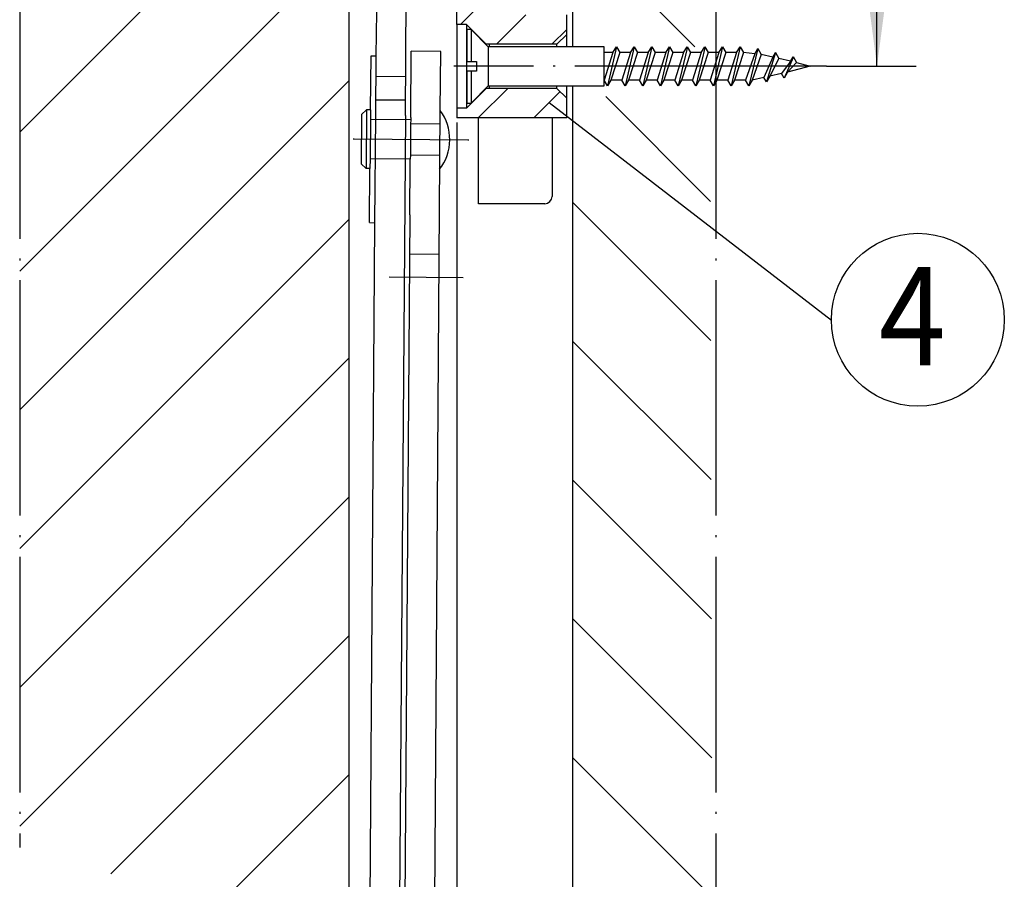
# Model space of a CAD drawing. Units: millimetres. Extents: x 10319 to 10903, y -14244 to -13834.
# Drawn here: x 10658 to 10708, y -14016 to -13972 of the extents above; entities that cross this region are included whole.
import ezdxf

# ---------------------------------------------------------------- set-up
doc = ezdxf.new("R2010")
doc.units = ezdxf.units.MM
doc.linetypes.add('DOT_CENTER', pattern=[14, 12, -1, 0, -1])
doc.linetypes.add('LONG_DASHED', pattern=[15, 10, -5])
doc.layers.add('1', color=7, linetype='Continuous')
doc.styles.add('CONVERTER_16', font='txt.shx', dxfattribs={"width": 0.9})
doc.dimstyles.new('ME10_DIM_28', dxfattribs={"dimtxt": 3.5, "dimasz": 1.75, "dimexe": 2, "dimexo": 0, "dimgap": 2, "dimtad": 1, "dimdsep": 46, "dimtxsty": 'CONVERTER_16', "dimblk2": 'DOT', "dimsah": 1, "dimcen": 0.09, "dimclrd": 3, "dimclre": 3, "dimclrt": 4, "dimadec": 0, "dimazin": 0, "dimtfac": 1, "dimtdec": 4, "dimtix": 1, "dimtmove": 0, "dimatfit": 3, "dimfxl": 0, "dimtolj": 1, "dimtzin": 0, "dimarcsym": 0})
pattern_1 = [(45, (0, 0), (-1.41421356, 1.41421356), [])]
pattern_2 = [(135, (0, 0), (-3.5355339, -3.5355339), [])]

# ---------------------------------------------------------------- blocks, each defined once
blk = doc.blocks.new('*D26')
at = {"layer": '1'}
h = blk.add_hatch(color=3, dxfattribs=at)
edge = h.paths.add_edge_path()
edge.add_arc((10701.612, -13965.298), 0.875, 0, 360)
at = {"layer": '1', "color": 3, "linetype": 'Continuous'}
for p, q in [((10697.365, -13965.298), (10703.612, -13965.298)), ((10701.612, -13974.298), (10701.612, -13965.298)), ((10699.036, -13974.298), (10703.612, -13974.298))]:
    blk.add_line(p, q, dxfattribs=at)
at = {"layer": '1', "color": 3}
blk.add_circle((10701.612, -13965.298), 0.875, dxfattribs=at)
blk.add_solid([(10701.152, -13970.798), (10702.073, -13970.798), (10701.612, -13974.298)], dxfattribs=at)
at = {"layer": '1', "color": 4, "insert": (10699.612, -13971.898), "char_height": 3.5, "attachment_point": 7, "rotation": 90, "line_spacing_factor": 0.60024, "style": 'CONVERTER_16'}
blk.add_mtext('18', dxfattribs=at)
blk = doc.blocks.new('_DOT')
at = {"color": 0, "linetype": 'ByBlock', "lineweight": -2}
blk.add_line((-0.5, 0), (-1, 0), dxfattribs=at)
at = {"color": 0, "linetype": 'ByBlock', "const_width": 0.5}
blk.add_lwpolyline([(-0.25, 0, 1), (0.25, 0, 1)], format="xyb", close=True, dxfattribs=at)
blk = doc.blocks.new('41313-0-005__1', base_point=(10611.054, -14041.738))
at = {"layer": '1', "linetype": 'Continuous'}
h = blk.add_hatch(dxfattribs=at)
h.set_pattern_fill('_USER', color=3, scale=5, angle=45, pattern_type=0)
h.set_pattern_definition([(45, (0, 0), (-3.5355339, 3.5355339), [])])
h.paths.add_polyline_path([(10657.943, -13928.786), (10674.71, -13929.732), (10674.71, -14048.005), (10674.21, -14047.755), (10674.21, -14051.09), (10657.943, -14050.933), (10657.943, -14025.051), (10662.986, -14024.683), (10662.591, -14015.395), (10657.943, -14014.089)])
h = blk.add_hatch(dxfattribs=at)
h.set_pattern_fill('_USER', scale=2, angle=45, pattern_type=0)
h.set_pattern_definition(pattern_1)
edge = h.paths.add_edge_path()
edge.add_line((10685.81, -13966.923), (10685.31, -13966.423))
edge.add_line((10685.31, -13966.423), (10681.86, -13966.423))
edge.add_line((10681.86, -13966.423), (10681.71, -13966.423))
edge.add_line((10681.71, -13966.423), (10680.71, -13967.423))
edge.add_line((10680.71, -13967.423), (10680.21, -13967.423))
edge.add_line((10680.21, -13967.423), (10680.21, -13969.548))
edge.add_line((10680.21, -13969.548), (10680.21, -13972.173))
edge.add_line((10680.21, -13972.173), (10680.71, -13972.173))
edge.add_line((10680.71, -13972.173), (10681.71, -13973.173))
edge.add_line((10681.71, -13973.173), (10681.86, -13973.173))
edge.add_line((10681.86, -13973.173), (10685.31, -13973.173))
edge.add_line((10685.31, -13973.173), (10685.81, -13972.673))
edge.add_line((10685.81, -13972.673), (10685.81, -13971.673))
edge.add_line((10685.81, -13971.673), (10682.31, -13971.673))
edge.add_arc((10682.31, -13971.173), 0.5, 180, 270, ccw=False)
edge.add_line((10681.81, -13971.173), (10681.81, -13968.423))
edge.add_arc((10682.31, -13968.423), 0.5, 90, 180, ccw=False)
edge.add_line((10682.31, -13967.923), (10685.81, -13967.923))
edge.add_line((10685.81, -13967.923), (10685.81, -13966.923))
h = blk.add_hatch(dxfattribs=at)
h.set_pattern_fill('_USER', color=3, scale=5, angle=135, pattern_type=0)
h.set_pattern_definition(pattern_2)
h.paths.add_polyline_path([(10686.11, -13973.304), (10693.405, -13973.304), (10693.405, -13966.715), (10686.11, -13966.54)])
h = blk.add_hatch(dxfattribs=at)
h.set_pattern_fill('_USER', scale=2, angle=45, pattern_type=0)
h.set_pattern_definition(pattern_1)
h.paths.add_polyline_path([(10680.21, -13976.423), (10680.21, -13976.923), (10681.31, -13976.923), (10685.06, -13976.923), (10685.81, -13976.923), (10685.81, -13975.923), (10685.31, -13975.423), (10681.86, -13975.423), (10681.71, -13975.423), (10680.71, -13976.423)])
h = blk.add_hatch(dxfattribs=at)
h.set_pattern_fill('_USER', color=3, scale=5, angle=135, pattern_type=0)
h.set_pattern_definition(pattern_2)
h.paths.add_polyline_path([(10686.11, -14091.365), (10693.405, -14091.365), (10693.126, -13975.9), (10686.11, -13975.826)])
at = {"layer": '1', "color": 3, "linetype": 'DOT_CENTER'}
for p, q in [((10657.943, -13928.786), (10657.943, -14014.089)), ((10693.405, -13928.786), (10693.405, -14091.365)), ((10674.982, -13978.005), (10674.932, -13978.004)), ((10680.816, -13978.06), (10680.766, -13978.059))]:
    blk.add_line(p, q, dxfattribs=at)
at = {"layer": '1', "color": 1, "linetype": 'Continuous'}
for p, q in [((10674.71, -13928.786), (10674.71, -14048.005)), ((10686.11, -13966.54), (10686.11, -13973.304)), ((10686.11, -13975.298), (10686.11, -14091.365)), ((10680.21, -13977.165), (10680.21, -14091.365))]:
    blk.add_line(p, q, dxfattribs=at)
at = {"layer": '1', "color": 3, "linetype": 'Continuous'}
for p, q in [((10680.21, -13972.173), (10680.21, -13969.548)), ((10677.599, -13976.799), (10677.625, -13970.029)), ((10676.111, -13971.515), (10676.09, -13973.765)), ((10685.81, -13972.673), (10685.81, -13971.673)), ((10680.21, -13972.173), (10680.21, -13976.423)), ((10680.71, -13972.173), (10680.21, -13972.173)), ((10681.71, -13973.173), (10680.71, -13972.173)), ((10680.71, -13972.173), (10680.71, -13976.423)), ((10680.714, -13972.423), (10680.714, -13974.048)), ((10680.939, -13972.423), (10680.714, -13972.423)), ((10680.939, -13972.423), (10680.939, -13974.048)), ((10681.814, -13973.298), (10680.939, -13972.423)), ((10685.31, -13973.173), (10685.81, -13972.673)), ((10685.81, -13973.298), (10685.81, -13972.673)), ((10681.86, -13973.173), (10681.71, -13973.173)), ((10681.814, -13973.298), (10681.814, -13975.298)), ((10687.714, -13973.298), (10681.814, -13973.298)), ((10681.86, -13973.173), (10681.86, -13973.308)), ((10685.31, -13973.173), (10681.86, -13973.173)), ((10685.31, -13973.298), (10685.31, -13973.173)), ((10675.814, -13976.513), (10675.84, -13973.763)), ((10675.84, -13973.763), (10676.09, -13973.765)), ((10676.09, -13973.765), (10676.061, -13976.84)), ((10677.86, -13976.907), (10677.892, -13973.532)), ((10679.392, -13973.546), (10677.892, -13973.532)), ((10679.364, -13976.546), (10679.392, -13973.546)), ((10680.714, -13974.048), (10681.214, -13974.048)), ((10681.214, -13974.048), (10681.214, -13974.548)), ((10681.214, -13974.548), (10680.714, -13974.548)), ((10680.714, -13974.548), (10680.714, -13976.173)), ((10680.939, -13974.548), (10680.939, -13976.173)), ((10681.71, -13975.423), (10680.71, -13976.423)), ((10680.939, -13976.173), (10681.814, -13975.298)), ((10681.86, -13975.423), (10681.71, -13975.423)), ((10681.814, -13975.298), (10687.714, -13975.298)), ((10681.86, -13975.288), (10681.86, -13975.423)), ((10685.31, -13975.423), (10681.86, -13975.423)), ((10685.31, -13975.423), (10685.31, -13975.298)), ((10685.31, -13975.423), (10685.81, -13975.923)), ((10685.81, -13975.923), (10685.81, -13975.298)), ((10685.81, -13976.923), (10685.81, -13975.923)), ((10680.21, -13976.423), (10680.21, -13976.923)), ((10680.71, -13976.423), (10680.21, -13976.423)), ((10680.714, -13976.173), (10680.939, -13976.173)), ((10699.289, -13987.239), (10684.91, -13976.161)), ((10675.362, -13976.758), (10675.338, -13979.258)), ((10675.614, -13976.511), (10675.362, -13976.758)), ((10675.614, -13976.511), (10675.586, -13979.511)), ((10675.814, -13976.513), (10675.614, -13976.511)), ((10675.814, -13976.513), (10675.809, -13977.013)), ((10676.061, -13976.84), (10676.01, -13982.265)), ((10677.599, -13976.799), (10677.121, -14038.739)), ((10677.86, -13976.907), (10677.859, -13977.032)), ((10678.951, -14035.506), (10679.364, -13976.546)), ((10681.31, -13976.923), (10680.21, -13976.923)), ((10681.31, -13981.298), (10681.31, -13976.923)), ((10685.06, -13976.923), (10681.31, -13976.923)), ((10685.81, -13976.923), (10685.06, -13976.923)), ((10685.06, -13976.923), (10685.06, -13980.923)), ((10675.809, -13977.013), (10675.791, -13979.013)), ((10677.857, -13977.232), (10677.842, -13978.832)), ((10677.859, -13977.032), (10677.857, -13977.232)), ((10677.842, -13978.832), (10677.84, -13979.032)), ((10675.338, -13979.258), (10675.586, -13979.511)), ((10675.791, -13979.013), (10675.786, -13979.512)), ((10677.814, -13981.857), (10677.839, -13979.157)), ((10677.839, -13979.157), (10677.84, -13979.032)), ((10675.786, -13979.512), (10675.586, -13979.511)), ((10675.76, -13982.262), (10675.786, -13979.512)), ((10684.685, -13981.298), (10681.31, -13981.298)), ((10677.814, -13981.857), (10677.337, -14047.741)), ((10676.01, -13982.265), (10675.626, -14038.225)), ((10675.76, -13982.262), (10676.01, -13982.265))]:
    blk.add_line(p, q, dxfattribs=at)
at = {"layer": '1', "color": 7, "linetype": 'Continuous'}
for p, q in [((10687.714, -13973.598), (10687.714, -13973.298)), ((10688.337, -13973.298), (10687.887, -13975.298)), ((10688.164, -13973.598), (10688.337, -13973.298)), ((10688.337, -13973.298), (10688.511, -13973.598)), ((10689.237, -13973.298), (10688.787, -13975.298)), ((10689.064, -13973.598), (10689.237, -13973.298)), ((10689.237, -13973.298), (10689.411, -13973.598)), ((10690.137, -13973.298), (10689.687, -13975.298)), ((10689.964, -13973.598), (10690.137, -13973.298)), ((10690.137, -13973.298), (10690.311, -13973.598)), ((10691.037, -13973.298), (10690.587, -13975.298)), ((10690.864, -13973.598), (10691.037, -13973.298)), ((10691.037, -13973.298), (10691.211, -13973.598)), ((10691.937, -13973.368), (10691.487, -13975.298)), ((10691.764, -13973.598), (10691.937, -13973.298)), ((10691.937, -13973.298), (10692.111, -13973.598)), ((10692.837, -13973.357), (10692.387, -13975.298)), ((10692.664, -13973.598), (10692.837, -13973.298)), ((10692.837, -13973.298), (10693.011, -13973.598)), ((10693.737, -13973.298), (10693.287, -13975.298)), ((10693.564, -13973.598), (10693.737, -13973.298)), ((10693.737, -13973.298), (10693.911, -13973.598)), ((10694.637, -13973.298), (10694.187, -13975.298)), ((10694.464, -13973.598), (10694.637, -13973.298)), ((10694.637, -13973.298), (10694.811, -13973.598)), ((10695.537, -13973.399), (10695.087, -13975.298)), ((10695.384, -13973.664), (10695.537, -13973.399)), ((10695.537, -13973.399), (10695.711, -13973.699)), ((10687.714, -13974.998), (10687.714, -13973.598)), ((10688.164, -13973.598), (10687.714, -13973.598)), ((10688.164, -13973.598), (10687.714, -13974.998)), ((10688.511, -13973.598), (10688.061, -13974.998)), ((10689.064, -13973.598), (10688.511, -13973.598)), ((10689.064, -13973.598), (10688.614, -13974.998)), ((10689.411, -13973.598), (10688.961, -13974.998)), ((10689.964, -13973.598), (10689.411, -13973.598)), ((10689.964, -13973.598), (10689.514, -13974.998)), ((10690.311, -13973.598), (10689.861, -13974.998)), ((10690.864, -13973.598), (10690.311, -13973.598)), ((10690.864, -13973.598), (10690.414, -13974.998)), ((10691.211, -13973.598), (10690.761, -13974.998)), ((10691.764, -13973.598), (10691.211, -13973.598)), ((10691.764, -13973.598), (10691.314, -13974.998)), ((10692.111, -13973.598), (10691.661, -13974.998)), ((10692.664, -13973.598), (10692.111, -13973.598)), ((10692.664, -13973.598), (10692.214, -13974.998)), ((10693.011, -13973.598), (10692.561, -13974.998)), ((10693.564, -13973.598), (10693.011, -13973.598)), ((10693.564, -13973.598), (10693.114, -13974.998)), ((10693.911, -13973.598), (10693.461, -13974.998)), ((10694.464, -13973.598), (10693.911, -13973.598)), ((10694.464, -13973.598), (10694.014, -13974.998)), ((10694.811, -13973.598), (10694.361, -13974.998)), ((10695.384, -13973.664), (10694.811, -13973.598)), ((10695.384, -13973.664), (10694.914, -13974.998)), ((10695.711, -13973.699), (10695.261, -13974.998)), ((10696.302, -13973.835), (10695.711, -13973.699)), ((10696.302, -13973.835), (10695.852, -13974.862)), ((10696.437, -13973.6), (10695.987, -13975.097)), ((10696.611, -13973.9), (10696.161, -13974.797)), ((10696.302, -13973.835), (10696.437, -13973.6)), ((10696.437, -13973.6), (10696.611, -13973.9)), ((10697.205, -13974.031), (10696.611, -13973.9)), ((10697.337, -13973.844), (10696.887, -13974.895)), ((10697.205, -13974.031), (10697.337, -13973.802)), ((10697.337, -13973.802), (10697.511, -13974.102)), ((10697.184, -13974.067), (10696.755, -13974.666)), ((10697.511, -13974.102), (10697.061, -13974.595)), ((10698.214, -13974.298), (10697.061, -13974.595)), ((10697.164, -13974.102), (10697.184, -13974.067)), ((10697.184, -13974.067), (10697.205, -13974.031)), ((10697.511, -13974.102), (10698.214, -13974.298)), ((10695.852, -13974.862), (10695.261, -13974.998)), ((10695.987, -13975.097), (10695.852, -13974.862)), ((10696.161, -13974.797), (10695.987, -13975.097)), ((10696.755, -13974.666), (10696.161, -13974.797)), ((10696.887, -13974.895), (10696.755, -13974.666)), ((10697.061, -13974.595), (10696.887, -13974.895)), ((10687.714, -13975.298), (10687.714, -13974.998)), ((10687.887, -13975.298), (10687.714, -13974.998)), ((10688.061, -13974.998), (10687.887, -13975.298)), ((10688.614, -13974.998), (10688.061, -13974.998)), ((10688.787, -13975.298), (10688.614, -13974.998)), ((10688.961, -13974.998), (10688.787, -13975.298)), ((10689.514, -13974.998), (10688.961, -13974.998)), ((10689.687, -13975.298), (10689.514, -13974.998)), ((10689.861, -13974.998), (10689.687, -13975.298)), ((10690.414, -13974.998), (10689.861, -13974.998)), ((10690.587, -13975.298), (10690.414, -13974.998)), ((10690.761, -13974.998), (10690.587, -13975.298)), ((10691.314, -13974.998), (10690.761, -13974.998)), ((10691.487, -13975.298), (10691.314, -13974.998)), ((10691.661, -13974.998), (10691.487, -13975.298)), ((10692.214, -13974.998), (10691.661, -13974.998)), ((10692.387, -13975.298), (10692.214, -13974.998)), ((10692.561, -13974.998), (10692.387, -13975.298)), ((10693.114, -13974.998), (10692.561, -13974.998)), ((10693.287, -13975.298), (10693.114, -13974.998)), ((10693.461, -13974.998), (10693.287, -13975.298)), ((10694.014, -13974.998), (10693.461, -13974.998)), ((10694.187, -13975.298), (10694.014, -13974.998)), ((10694.361, -13974.998), (10694.187, -13975.298)), ((10694.914, -13974.998), (10694.361, -13974.998)), ((10695.087, -13975.298), (10694.914, -13974.998)), ((10695.261, -13974.998), (10695.087, -13975.298)), ((10677.859, -13977.032), (10675.809, -13977.013)), ((10679.357, -13977.246), (10677.857, -13977.232)), ((10679.342, -13978.846), (10677.842, -13978.832)), ((10677.84, -13979.032), (10675.791, -13979.013))]:
    blk.add_line(p, q, dxfattribs=at)
at = {"layer": '1', "color": 7, "linetype": 'DOT_CENTER'}
for p, q in [((10698.214, -13974.298), (10680.056, -13974.298)), ((10699.036, -13974.298), (10698.214, -13974.298)), ((10677.569, -13976.029), (10676.069, -13976.015)), ((10680.766, -13978.059), (10674.982, -13978.005)), ((10677.795, -13983.856), (10679.295, -13983.871)), ((10676.772, -13985.022), (10680.537, -13985.057))]:
    blk.add_line(p, q, dxfattribs=at)
at = {"layer": '1', "color": 7, "linetype": 'LONG_DASHED'}
blk.add_line((10677.58, -13974.829), (10676.08, -13974.815), dxfattribs=at)
at = {"layer": '1', "color": 1, "linetype": 'Continuous'}
blk.add_circle((10703.693, -13987.209), 4.404, dxfattribs=at)
at = {"layer": '1', "color": 3, "linetype": 'Continuous'}
for centre, radius, start, end in [((10677.35, -13978.027), 2.5, 359.4637, 36.3336), ((10677.35, -13978.027), 2.5, 322.5938, 359.4637), ((10684.685, -13980.923), 0.375, 270, 0)]:
    blk.add_arc(centre, radius, start, end, dxfattribs=at)
at = {"layer": '1', "color": 1, "style": 'CONVERTER_16', "width": 0.9}
blk.add_text('4', height=5, dxfattribs=at).set_placement((10701.708, -13989.527))
at = {"layer": '1'}
dim = blk.add_linear_dim(base=(10701.612, -13965.298), p1=(10699.036, -13974.298), p2=(10697.365, -13965.298), angle=90, text='18', dimstyle='ME10_DIM_28', dxfattribs=at)
dim.commit()
dim.dimension.update_dxf_attribs({"geometry": '*D26', "text_midpoint": (10697.862, -13969.798), "text_rotation": 90})

msp = doc.modelspace()

# ---------------------------------------------------------------- block references
msp.add_blockref('41313-0-005__1', (10611.054, -14041.738))

doc.saveas('drawing.dxf')
